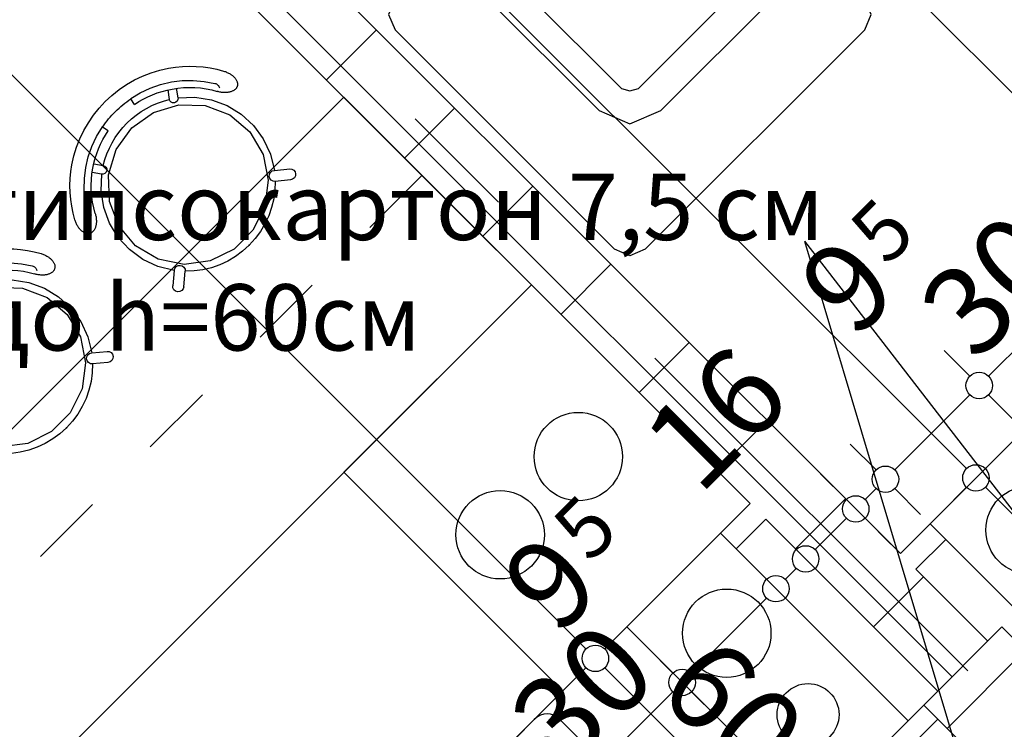
# Model space of a CAD drawing. Extents: x 77007 to 86619, y 86394 to 92164.
# Drawn here: x 78911 to 79134, y 89122 to 89283 of the extents above; entities that cross this region are included whole.
import ezdxf
from ezdxf.enums import TextEntityAlignment as Align

# ---------------------------------------------------------------- set-up
doc = ezdxf.new("R2010")
doc.units = 0
doc.header["$MEASUREMENT"] = 0
doc.linetypes.add('Dashed3', pattern=[35.111111, 16.666667, -18.444444])
doc.linetypes.add('Double Dashed copy', pattern=[226.666667, 100, -50, 26.666667, -50])
for name, color, linetype in [('0help', 7, 'Continuous'), ('koloni', 7, 'Continuous'), ('komini', 7, 'Continuous'), ('KOTI-ext', 7, 'Continuous'), ('TEXT', 7, 'Continuous'), ('wall-ext', 7, 'Continuous')]:
    doc.layers.add(name, color=color, linetype=linetype)
doc.styles.add('GENERATED_STYLE_1', font='TIMES.TTF')
doc.dimstyles.new('Dimstyle_1BFCF', dxfattribs={"dimtxt": 20, "dimasz": 7.5, "dimexe": 0.18, "dimexo": 0, "dimgap": 0.09, "dimtad": 1, "dimdec": 0, "dimzin": 0, "dimdsep": 46, "dimtxsty": 'GENERATED_STYLE_1', "dimblk": 'ARROWHEAD_1', "dimblk1": 'ARROWHEAD_1', "dimblk2": 'ARROWHEAD_1', "dimcen": 0.09, "dimclrd": 11, "dimclre": 11, "dimclrt": 11, "dimazin": 0, "dimtfac": 1, "dimtdec": 4, "dimtmove": 0, "dimatfit": 0, "dimfxl": 0, "dimtolj": 1, "dimtzin": 0, "dimarcsym": 0})
pattern_1 = [(45, (0, 0), (-17.6776695, 17.6776695), []), (135, (0, 0), (17.6776695, 17.6776695), [])]

# ---------------------------------------------------------------- blocks, each defined once
blk = doc.blocks.new('SLAB_53', base_point=(79048.51, 89145.23))
at = {"layer": 'komini', "color": 3, "linetype": 'Continuous'}
blk.add_lwpolyline([(79048.51, 89145.23), (79090.94, 89102.8), (79112.15, 89124.01), (79069.73, 89166.44)], close=True, dxfattribs=at)
for points in [[(79071.14, 89133.82, -1), (79071.14, 89153.82, -1)], [(79089.53, 89118.42, -1), (79089.53, 89132.42, -1)]]:
    blk.add_lwpolyline(points, format="xyb", close=True, dxfattribs=at)
blk = doc.blocks.new('SLAB_62', base_point=(79117.11, 89168.56))
at = {"layer": 'komini', "color": 3, "linetype": 'Continuous'}
blk.add_lwpolyline([(79117.11, 89168.56), (79159.53, 89126.14), (79180.75, 89147.35), (79138.32, 89189.78)], close=True, dxfattribs=at)
for points in [[(79139.73, 89157.16, -1), (79139.73, 89177.16, -1)], [(79158.12, 89141.76, -1), (79158.12, 89155.76, -1)]]:
    blk.add_lwpolyline(points, format="xyb", close=True, dxfattribs=at)
blk = doc.blocks.new('WALL_874', base_point=(79069.73, 89166.44))
at = {"layer": 'wall-ext'}
h = blk.add_hatch(dxfattribs=at)
h.set_pattern_fill('CONCRETE BLOCK', scale=25, angle=45, style=0, pattern_type=0)
h.set_pattern_definition(pattern_1)
h.paths.add_polyline_path([(79073.27, 89162.91), (79079.98, 89169.63), (79076.45, 89173.16), (79069.73, 89166.44)], flags=0)
at = {"layer": 'wall-ext', "color": 3, "linetype": 'Continuous'}
for p, q in [((79076.45, 89173.16), (79069.73, 89166.44)), ((79073.27, 89162.91), (79079.98, 89169.63)), ((79069.73, 89166.44), (79073.27, 89162.91))]:
    blk.add_line(p, q, dxfattribs=at)
blk = doc.blocks.new('WALL_892', base_point=(78848.76, 88860.62))
at = {"layer": 'wall-ext'}
h = blk.add_hatch(dxfattribs=at)
h.set_pattern_fill('CONCRETE BLOCK', scale=25, angle=45, style=0, pattern_type=0)
h.set_pattern_definition(pattern_1)
h.paths.add_polyline_path([(79122.76, 89120.48), (79115.69, 89127.55), (78967.91, 88979.77), (78974.98, 88972.7)], flags=0)
at = {"layer": 'wall-ext', "color": 7, "linetype": 'Continuous'}
blk.add_line((79118.87, 89130.73), (78967.91, 88979.77), dxfattribs=at)
blk = doc.blocks.new('WALL_911', base_point=(79117.11, 89168.56))
at = {"layer": 'wall-ext'}
h = blk.add_hatch(dxfattribs=at)
h.set_pattern_fill('CONCRETE BLOCK', scale=25, angle=45, style=0, pattern_type=0)
h.set_pattern_definition(pattern_1)
h.paths.add_polyline_path([(79117.11, 89168.56), (79110.39, 89161.85), (79113.93, 89158.31), (79120.64, 89165.03)], flags=0)
at = {"layer": 'wall-ext', "color": 3, "linetype": 'Continuous'}
for p, q in [((79117.11, 89168.56), (79110.39, 89161.85)), ((79120.64, 89165.03), (79117.11, 89168.56)), ((79113.93, 89158.31), (79120.64, 89165.03))]:
    blk.add_line(p, q, dxfattribs=at)
blk = doc.blocks.new('WALL_991', base_point=(79118.87, 89130.73))
at = {"layer": 'wall-ext'}
h = blk.add_hatch(dxfattribs=at)
h.set_pattern_fill('CONCRETE BLOCK', scale=25, angle=45, style=0, pattern_type=0)
h.set_pattern_definition(pattern_1)
h.paths.add_polyline_path([(78726.78, 89545.45), (78715.47, 89534.14), (79118.87, 89130.73), (79130.19, 89142.05)], flags=0)
at = {"layer": 'wall-ext', "color": 7, "linetype": 'Continuous'}
for p, q in [((79110.39, 89161.85), (78726.78, 89545.45)), ((78715.47, 89534.14), (79076.45, 89173.16)), ((79079.98, 89169.63), (79118.87, 89130.73)), ((79130.19, 89142.05), (79113.93, 89158.31))]:
    blk.add_line(p, q, dxfattribs=at)
blk = doc.blocks.new('WALL_997', base_point=(79314.92, 88928.32))
at = {"layer": 'wall-ext'}
h = blk.add_hatch(dxfattribs=at)
h.set_pattern_fill('CONCRETE BLOCK', scale=25, angle=45, style=0, pattern_type=0)
h.set_pattern_definition(pattern_1)
h.paths.add_polyline_path([(79115.69, 89127.55), (79313.33, 88929.92), (79313.33, 88929.92), (79115.69, 89127.55)], flags=0)
blk = doc.blocks.new('COLUMN_329', base_point=(79223.35, 89037.57))
at = {"layer": 'koloni'}
h = blk.add_hatch(dxfattribs=at)
h.set_pattern_fill('COMMON BRICK', color=1, scale=13, angle=45, style=0, pattern_type=0)
h.set_pattern_definition([(45, (0, 0), (-9.1923878, 9.1923878), [])])
h.paths.add_polyline_path([(79331.01, 88947.6), (79133.37, 89145.23), (79115.69, 89127.55), (79313.33, 88929.92)], flags=0)
at = {"layer": 'koloni', "color": 30, "linetype": 'Continuous'}
blk.add_lwpolyline([(79331.01, 88947.6), (79133.37, 89145.23), (79115.69, 89127.55), (79313.33, 88929.92)], close=True, dxfattribs=at)
blk = doc.blocks.new('Cab_Base-MultiDrawer_1118')
at = {"layer": '0help', "color": 0, "linetype": 'ByBlock'}
for p, q in [((0, 60), (80, 60)), ((0, 0), (80, 0))]:
    blk.add_line(p, q, dxfattribs=at)
blk = doc.blocks.new('Cab_Base-MultiDrawer_1119')
at = {"layer": '0help', "color": 0, "linetype": 'ByBlock'}
for p, q in [((0, 60), (70, 60)), ((0, 0), (0, 60)), ((0, 0), (70, 0))]:
    blk.add_line(p, q, dxfattribs=at)
blk = doc.blocks.new('Cab_Belfast_Sink_1D_896')
at = {"layer": '0help', "color": 0, "linetype": 'ByBlock'}
for p, q in [((45, 60), (0, 60)), ((11.64, 47.35), (11.66, 47.35)), ((11.67, 47.49), (11.65, 47.4)), ((11.65, 47.4), (11.67, 47.31)), ((11.71, 47.56), (11.67, 47.49)), ((11.67, 47.31), (11.71, 47.24)), ((11.78, 47.62), (11.71, 47.56)), ((11.71, 47.24), (11.78, 47.18)), ((11.86, 47.65), (11.78, 47.62)), ((11.78, 47.18), (11.86, 47.15)), ((13.14, 47.65), (11.86, 47.65)), ((11.86, 47.15), (13.14, 47.15)), ((13.12, 48), (11.88, 48)), ((11.9, 47.65), (11.88, 48)), ((12.03, 45.69), (11.93, 47.15)), ((12.97, 45.69), (13.07, 47.15)), ((13.1, 47.65), (13.12, 48)), ((13.14, 47.65), (13.22, 47.62)), ((13.22, 47.18), (13.14, 47.15)), ((13.22, 47.62), (13.29, 47.56)), ((13.29, 47.24), (13.22, 47.18)), ((13.29, 47.56), (13.33, 47.49)), ((13.33, 47.31), (13.29, 47.24)), ((13.33, 47.49), (13.35, 47.4)), ((13.35, 47.4), (13.33, 47.31)), ((13.34, 47.35), (13.36, 47.35)), ((31.66, 47.35), (31.64, 47.35)), ((31.67, 47.49), (31.65, 47.4)), ((31.65, 47.4), (31.67, 47.31)), ((31.71, 47.56), (31.67, 47.49)), ((31.67, 47.31), (31.71, 47.24)), ((31.77, 47.62), (31.71, 47.56)), ((31.71, 47.24), (31.77, 47.18)), ((31.86, 47.65), (31.77, 47.62)), ((31.77, 47.18), (31.86, 47.15)), ((31.86, 47.65), (33.14, 47.65)), ((33.14, 47.15), (31.86, 47.15)), ((31.88, 48), (33.12, 48)), ((31.9, 47.65), (31.88, 48)), ((32.03, 45.69), (31.93, 47.15)), ((32.97, 45.69), (33.07, 47.15)), ((33.1, 47.65), (33.12, 48)), ((33.14, 47.65), (33.23, 47.62)), ((33.23, 47.18), (33.14, 47.15)), ((33.23, 47.62), (33.29, 47.56)), ((33.29, 47.24), (33.23, 47.18)), ((33.29, 47.56), (33.33, 47.49)), ((33.33, 47.31), (33.29, 47.24)), ((33.33, 47.49), (33.35, 47.4)), ((33.35, 47.4), (33.33, 47.31)), ((33.36, 47.35), (33.34, 47.35)), ((9.5, 44.38), (9.5, 45.62)), ((9.85, 45.6), (9.5, 45.62)), ((9.85, 44.36), (9.85, 45.64)), ((10.35, 45.64), (10.35, 44.36)), ((11.81, 45.47), (10.35, 45.57)), ((11.66, 45.15), (11.76, 45.42)), ((11.66, 44.85), (11.66, 45.15)), ((11.76, 44.58), (11.66, 44.85)), ((11.76, 45.42), (11.95, 45.65)), ((11.95, 44.35), (11.76, 44.58)), ((11.95, 45.65), (12.21, 45.8)), ((12.21, 45.8), (12.5, 45.85)), ((12.5, 45.85), (12.79, 45.8)), ((12.79, 45.8), (13.05, 45.65)), ((13.05, 45.65), (13.24, 45.42)), ((13.24, 44.58), (13.05, 44.35)), ((13.19, 45.47), (14.65, 45.57)), ((13.24, 45.42), (13.34, 45.15)), ((13.34, 44.85), (13.24, 44.58)), ((13.34, 45.15), (13.34, 44.85)), ((14.68, 45.73), (14.65, 45.64)), ((14.65, 44.36), (14.65, 45.64)), ((14.74, 45.79), (14.68, 45.73)), ((14.81, 45.83), (14.74, 45.79)), ((14.9, 45.85), (14.81, 45.83)), ((14.99, 45.83), (14.9, 45.85)), ((15.06, 45.79), (14.99, 45.83)), ((15.12, 45.73), (15.06, 45.79)), ((15.15, 45.64), (15.12, 45.73)), ((15.15, 45.64), (15.15, 44.36)), ((15.15, 45.6), (15.5, 45.62)), ((15.5, 45.62), (15.5, 44.38)), ((21.72, 45.45), (21.61, 45.16)), ((21.61, 45.16), (21.61, 30.6)), ((21.92, 45.69), (21.72, 45.45)), ((22.19, 45.85), (21.92, 45.69)), ((22.5, 45.9), (22.19, 45.85)), ((22.81, 45.85), (22.5, 45.9)), ((23.08, 45.69), (22.81, 45.85)), ((23.28, 45.45), (23.08, 45.69)), ((23.39, 45.16), (23.28, 45.45)), ((23.39, 30.6), (23.39, 45.16)), ((29.5, 45.62), (29.5, 44.38)), ((29.85, 45.6), (29.5, 45.62)), ((29.85, 45.64), (29.88, 45.73)), ((29.85, 45.64), (29.85, 44.36)), ((29.88, 45.73), (29.94, 45.79)), ((29.94, 45.79), (30.01, 45.83)), ((30.01, 45.83), (30.1, 45.85)), ((30.1, 45.85), (30.19, 45.83)), ((30.19, 45.83), (30.26, 45.79)), ((30.26, 45.79), (30.32, 45.73)), ((30.32, 45.73), (30.35, 45.64)), ((30.35, 44.36), (30.35, 45.64)), ((31.81, 45.47), (30.35, 45.57)), ((31.76, 45.42), (31.66, 45.15)), ((31.66, 45.15), (31.66, 44.85)), ((31.66, 44.85), (31.76, 44.58)), ((31.95, 45.65), (31.76, 45.42)), ((31.76, 44.58), (31.95, 44.35)), ((32.21, 45.8), (31.95, 45.65)), ((32.5, 45.85), (32.21, 45.8)), ((32.79, 45.8), (32.5, 45.85)), ((33.05, 45.65), (32.79, 45.8)), ((33.24, 45.42), (33.05, 45.65)), ((33.05, 44.35), (33.24, 44.58)), ((33.19, 45.47), (34.65, 45.57)), ((33.34, 45.15), (33.24, 45.42)), ((33.24, 44.58), (33.34, 44.85)), ((33.34, 44.85), (33.34, 45.15)), ((34.68, 45.73), (34.65, 45.64)), ((34.65, 45.64), (34.65, 44.36)), ((34.74, 45.79), (34.68, 45.73)), ((34.81, 45.83), (34.74, 45.79)), ((34.9, 45.85), (34.81, 45.83)), ((34.99, 45.83), (34.9, 45.85)), ((35.06, 45.79), (34.99, 45.83)), ((35.12, 45.73), (35.06, 45.79)), ((35.15, 45.64), (35.12, 45.73)), ((35.15, 44.36), (35.15, 45.64)), ((35.15, 45.6), (35.5, 45.62)), ((35.5, 44.38), (35.5, 45.62)), ((9.85, 44.4), (9.5, 44.38)), ((9.85, 44.36), (9.88, 44.28)), ((9.88, 44.28), (9.94, 44.21)), ((9.94, 44.21), (10.01, 44.17)), ((10.01, 44.17), (10.1, 44.15)), ((10.1, 44.15), (10.19, 44.17)), ((10.19, 44.17), (10.26, 44.21)), ((10.26, 44.21), (10.32, 44.28)), ((10.32, 44.28), (10.35, 44.36)), ((11.81, 44.53), (10.35, 44.43)), ((11.66, 42.65), (11.64, 42.65)), ((11.65, 42.6), (11.67, 42.69)), ((11.67, 42.51), (11.65, 42.6)), ((11.67, 42.69), (11.71, 42.76)), ((11.71, 42.44), (11.67, 42.51)), ((11.71, 42.76), (11.78, 42.82)), ((11.78, 42.38), (11.71, 42.44)), ((11.78, 42.82), (11.86, 42.85)), ((11.86, 42.35), (11.78, 42.38)), ((13.14, 42.85), (11.86, 42.85)), ((11.86, 42.35), (13.14, 42.35)), ((11.9, 42.35), (11.88, 42)), ((12.03, 44.31), (11.93, 42.85)), ((12.21, 44.2), (11.95, 44.35)), ((12.5, 44.15), (12.21, 44.2)), ((12.79, 44.2), (12.5, 44.15)), ((13.05, 44.35), (12.79, 44.2)), ((12.97, 44.31), (13.07, 42.85)), ((13.1, 42.35), (13.12, 42)), ((13.22, 42.82), (13.14, 42.85)), ((13.14, 42.35), (13.22, 42.38)), ((13.19, 44.53), (14.65, 44.43)), ((13.29, 42.76), (13.22, 42.82)), ((13.22, 42.38), (13.29, 42.44)), ((13.33, 42.69), (13.29, 42.76)), ((13.29, 42.44), (13.33, 42.51)), ((13.35, 42.6), (13.33, 42.69)), ((13.33, 42.51), (13.35, 42.6)), ((13.36, 42.65), (13.34, 42.65)), ((14.68, 44.28), (14.65, 44.36)), ((14.74, 44.21), (14.68, 44.28)), ((14.81, 44.17), (14.74, 44.21)), ((14.9, 44.15), (14.81, 44.17)), ((14.99, 44.17), (14.9, 44.15)), ((15.06, 44.21), (14.99, 44.17)), ((15.12, 44.28), (15.06, 44.21)), ((15.15, 44.36), (15.12, 44.28)), ((15.15, 44.4), (15.5, 44.38)), ((29.85, 44.4), (29.5, 44.38)), ((29.85, 44.36), (29.88, 44.28)), ((29.88, 44.28), (29.94, 44.21)), ((29.94, 44.21), (30.01, 44.17)), ((30.01, 44.17), (30.1, 44.15)), ((30.1, 44.15), (30.19, 44.17)), ((30.19, 44.17), (30.26, 44.21)), ((30.26, 44.21), (30.32, 44.28)), ((30.32, 44.28), (30.35, 44.36)), ((31.81, 44.53), (30.35, 44.43)), ((31.64, 42.65), (31.66, 42.65)), ((31.65, 42.6), (31.67, 42.69)), ((31.67, 42.51), (31.65, 42.6)), ((31.67, 42.69), (31.71, 42.76)), ((31.71, 42.44), (31.67, 42.51)), ((31.71, 42.76), (31.77, 42.82)), ((31.77, 42.38), (31.71, 42.44)), ((31.77, 42.82), (31.86, 42.85)), ((31.86, 42.35), (31.77, 42.38)), ((31.86, 42.85), (33.14, 42.85)), ((33.14, 42.35), (31.86, 42.35)), ((31.9, 42.35), (31.88, 42)), ((32.03, 44.31), (31.93, 42.85)), ((31.95, 44.35), (32.21, 44.2)), ((32.21, 44.2), (32.5, 44.15)), ((32.5, 44.15), (32.79, 44.2)), ((32.79, 44.2), (33.05, 44.35)), ((32.97, 44.31), (33.07, 42.85)), ((33.1, 42.35), (33.12, 42)), ((33.23, 42.82), (33.14, 42.85)), ((33.14, 42.35), (33.23, 42.38)), ((33.19, 44.53), (34.65, 44.43)), ((33.29, 42.76), (33.23, 42.82)), ((33.23, 42.38), (33.29, 42.44)), ((33.33, 42.69), (33.29, 42.76)), ((33.29, 42.44), (33.33, 42.51)), ((33.35, 42.6), (33.33, 42.69)), ((33.33, 42.51), (33.35, 42.6)), ((33.34, 42.65), (33.36, 42.65)), ((34.68, 44.28), (34.65, 44.36)), ((34.74, 44.21), (34.68, 44.28)), ((34.81, 44.17), (34.74, 44.21)), ((34.9, 44.15), (34.81, 44.17)), ((34.99, 44.17), (34.9, 44.15)), ((35.06, 44.21), (34.99, 44.17)), ((35.12, 44.28), (35.06, 44.21)), ((35.15, 44.36), (35.12, 44.28)), ((35.15, 44.4), (35.5, 44.38)), ((11.88, 42), (13.12, 42)), ((33.12, 42), (31.88, 42)), ((0, 40), (45, 40)), ((41, 40), (4, 40)), ((0, 36), (0, 4)), ((38, 36), (7, 36)), ((45, 4), (45, 36)), ((4, 33), (4, 7)), ((41, 7), (41, 33)), ((7, 4), (38, 4)), ((0, 0), (45, 0)), ((4, 0), (41, 0))]:
    blk.add_line(p, q, dxfattribs=at)
blk.add_circle((9, 20), 2.5, dxfattribs=at)
for centre, radius, start, end in [((12.5, 45), 2.5, 109.6792, 160.2331), ((12.5, 45), 2.5, 19.6792, 70.3208), ((22.5, 45), 2.4, 291.6726, 248.3274), ((32.5, 45), 2.5, 109.6792, 160.3208), ((32.5, 45), 2.5, 19.6792, 70.3208), ((10.1, 45.6), 0.25, 9.9996, 170.0004), ((12.5, 45), 2.5, 199.6792, 250.3208), ((12.5, 45), 2.5, 289.6792, 340.3208), ((32.5, 45), 2.5, 199.6792, 250.3208), ((32.5, 45), 2.5, 289.6792, 340.3208), ((4, 36), 4, 90, 180), ((41, 36), 4, 0, 90), ((7, 33), 3, 90, 180), ((38, 33), 3, 0, 90), ((22.5, 29.99), 1.07, 145.6759, 34.3241), ((7, 7), 3, 180, 270), ((38, 7), 3, 270, 0), ((4, 4), 4, 180, 270), ((41, 4), 4, 270, 0)]:
    blk.add_arc(centre, radius, start, end, dxfattribs=at)
for p in [(7, 4), (4, 0)]:
    blk.add_point(p, dxfattribs=at)
blk = doc.blocks.new('Design_Table_01_1121')
at = {"layer": '0help', "color": 0, "linetype": 'ByBlock'}
blk.add_lwpolyline([(200, 0), (200, 60), (0, 60), (0, 0)], close=True, dxfattribs=at)
blk = doc.blocks.new('Design_Chair_02_870')
at = {"layer": '0help', "color": 0, "linetype": 'ByBlock'}
for p, q in [((20.28, 40.85), (19.98, 42.35)), ((28.72, 40.85), (29.02, 42.35)), ((12.66, 37.87), (13.92, 36.11)), ((36.34, 37.87), (35.08, 36.11)), ((12.27, 34.97), (11.02, 36.74)), ((36.73, 34.97), (37.98, 36.74)), ((8.49, 7.95), (5.79, 5.73)), ((40.51, 7.95), (43.21, 5.73)), ((7.41, 3.83), (10.11, 6.06)), ((41.59, 3.83), (38.89, 6.06))]:
    blk.add_line(p, q, dxfattribs=at)
for points in [[(24.5, 46), (22.45, 45.92), (20.4, 45.69), (18.39, 45.31), (16.4, 44.78), (14.47, 44.09), (12.59, 43.27), (10.78, 42.31), (9.06, 41.21)], [(39.94, 41.21), (38.22, 42.31), (36.41, 43.27), (34.53, 44.09), (32.6, 44.78), (30.61, 45.31), (28.6, 45.69), (26.55, 45.92), (24.5, 46)], [(19.97, 42.41), (17.54, 41.81), (15.19, 40.96), (12.94, 39.87), (10.82, 38.56), (8.85, 37.03), (7.06, 35.31), (5.46, 33.41), (4.07, 31.36)], [(24.5, 42.78), (23.93, 42.77), (23.36, 42.75), (22.8, 42.72), (22.23, 42.67), (21.67, 42.61), (21.1, 42.54), (20.54, 42.45), (19.98, 42.35)], [(29.02, 42.35), (28.46, 42.45), (27.9, 42.54), (27.33, 42.61), (26.77, 42.67), (26.2, 42.72), (25.64, 42.75), (25.07, 42.77), (24.5, 42.78)], [(44.93, 31.36), (43.54, 33.41), (41.94, 35.31), (40.15, 37.03), (38.18, 38.56), (36.06, 39.87), (33.81, 40.96), (31.46, 41.81), (29.03, 42.41)], [(9.06, 41.21), (7.78, 40.28), (6.57, 39.28), (5.41, 38.2), (4.33, 37.06), (3.31, 35.86), (2.37, 34.61), (1.5, 33.3), (0.71, 31.94)], [(20.28, 40.85), (19.15, 40.61), (18.04, 40.3), (16.94, 39.94), (15.86, 39.52), (14.81, 39.05), (13.79, 38.53), (12.79, 37.95), (11.83, 37.32)], [(37.17, 37.32), (36.21, 37.95), (35.21, 38.53), (34.19, 39.05), (33.14, 39.52), (32.06, 39.94), (30.96, 40.3), (29.85, 40.61), (28.72, 40.85)], [(48.29, 31.94), (47.5, 33.3), (46.63, 34.61), (45.69, 35.86), (44.67, 37.06), (43.59, 38.2), (42.43, 39.28), (41.22, 40.28), (39.94, 41.21)], [(24.5, 39.08), (23.11, 39.03), (21.72, 38.88), (20.35, 38.65), (19, 38.31), (17.68, 37.89), (16.39, 37.38), (15.14, 36.77), (13.94, 36.09)], [(35.06, 36.09), (33.86, 36.77), (32.61, 37.38), (31.32, 37.89), (30, 38.31), (28.65, 38.65), (27.28, 38.88), (25.89, 39.03), (24.5, 39.08)], [(11.83, 37.32), (10.78, 36.56), (9.78, 35.73), (8.84, 34.85), (7.95, 33.92), (7.11, 32.93), (6.34, 31.9), (5.63, 30.83), (4.98, 29.71)], [(12.27, 34.97), (12.56, 34.71), (12.92, 34.57), (13.32, 34.58), (13.67, 34.73), (13.95, 35.01), (14.09, 35.37), (14.08, 35.76), (13.92, 36.11)], [(35.08, 36.11), (34.92, 35.76), (34.91, 35.37), (35.05, 35.01), (35.33, 34.73), (35.68, 34.58), (36.08, 34.57), (36.44, 34.71), (36.73, 34.97)], [(44.02, 29.71), (43.37, 30.83), (42.66, 31.9), (41.89, 32.93), (41.05, 33.92), (40.16, 34.85), (39.22, 35.73), (38.22, 36.56), (37.17, 37.32)], [(12.29, 34.95), (9.51, 32.37), (7.28, 29.3), (5.69, 25.87), (4.81, 22.21), (4.65, 18.45), (5.23, 14.73), (6.53, 11.18), (8.49, 7.95)], [(40.51, 7.95), (42.47, 11.18), (43.77, 14.73), (44.35, 18.45), (44.19, 22.21), (43.31, 25.87), (41.72, 29.3), (39.49, 32.37), (36.71, 34.95)], [(0.71, 31.94), (0.62, 31.76), (0.53, 31.58), (0.45, 31.4), (0.38, 31.21), (0.31, 31.02), (0.24, 30.83), (0.19, 30.64), (0.13, 30.45)], [(4.07, 31.36), (3.98, 31.19), (3.92, 31.02), (3.88, 30.83), (3.87, 30.64), (3.88, 30.45), (3.92, 30.27), (3.99, 30.09), (4.08, 29.93)], [(44.92, 29.93), (45.01, 30.09), (45.08, 30.27), (45.12, 30.45), (45.13, 30.64), (45.12, 30.83), (45.08, 31.02), (45.02, 31.19), (44.93, 31.36)], [(48.87, 30.45), (48.81, 30.64), (48.76, 30.83), (48.69, 31.02), (48.62, 31.21), (48.55, 31.4), (48.47, 31.58), (48.38, 31.76), (48.29, 31.94)], [(0.13, 30.45), (0.1, 30.29), (0.06, 30.13), (0.04, 29.96), (0.02, 29.8), (0.01, 29.64), (0, 29.47), (0, 29.31), (0.01, 29.14)], [(0.01, 29.14), (0.02, 28.99), (0.04, 28.83), (0.07, 28.68), (0.11, 28.53), (0.15, 28.38), (0.2, 28.24), (0.27, 28.09), (0.33, 27.95)], [(4.05, 28.41), (4.19, 28.56), (4.31, 28.71), (4.44, 28.87), (4.56, 29.03), (4.67, 29.2), (4.78, 29.37), (4.88, 29.54), (4.98, 29.71)], [(44.02, 29.71), (44.12, 29.54), (44.22, 29.37), (44.33, 29.2), (44.44, 29.03), (44.56, 28.87), (44.69, 28.71), (44.81, 28.56), (44.95, 28.41)], [(48.67, 27.95), (48.73, 28.09), (48.8, 28.24), (48.85, 28.38), (48.89, 28.53), (48.93, 28.68), (48.96, 28.83), (48.98, 28.99), (48.99, 29.14)], [(48.99, 29.14), (49, 29.31), (49, 29.47), (48.99, 29.64), (48.98, 29.8), (48.96, 29.96), (48.94, 30.13), (48.9, 30.29), (48.87, 30.45)], [(0.33, 27.95), (0.39, 27.86), (0.45, 27.76), (0.52, 27.68), (0.6, 27.6), (0.68, 27.52), (0.77, 27.45), (0.86, 27.39), (0.96, 27.33)], [(0.96, 27.33), (1.06, 27.28), (1.17, 27.24), (1.28, 27.21), (1.39, 27.19), (1.5, 27.17), (1.61, 27.16), (1.72, 27.16), (1.84, 27.17)], [(1.84, 27.17), (1.99, 27.19), (2.15, 27.22), (2.3, 27.26), (2.45, 27.31), (2.6, 27.36), (2.74, 27.42), (2.89, 27.49), (3.02, 27.57)], [(3.02, 27.57), (3.17, 27.66), (3.3, 27.75), (3.44, 27.85), (3.57, 27.95), (3.7, 28.06), (3.82, 28.17), (3.94, 28.28), (4.05, 28.41)], [(44.95, 28.41), (45.06, 28.28), (45.18, 28.17), (45.3, 28.06), (45.43, 27.95), (45.56, 27.85), (45.7, 27.75), (45.83, 27.66), (45.98, 27.57)], [(45.98, 27.57), (46.11, 27.49), (46.26, 27.42), (46.4, 27.36), (46.55, 27.31), (46.7, 27.26), (46.85, 27.22), (47.01, 27.19), (47.16, 27.17)], [(47.16, 27.17), (47.28, 27.16), (47.39, 27.16), (47.5, 27.17), (47.61, 27.19), (47.72, 27.21), (47.83, 27.24), (47.94, 27.28), (48.04, 27.33)], [(48.04, 27.33), (48.14, 27.39), (48.23, 27.45), (48.32, 27.52), (48.4, 27.6), (48.48, 27.68), (48.55, 27.76), (48.61, 27.86), (48.67, 27.95)], [(10.11, 6.06), (10.42, 6.43), (10.56, 6.9), (10.5, 7.38), (10.27, 7.8), (9.88, 8.1), (9.41, 8.24), (8.92, 8.18), (8.49, 7.95)], [(40.51, 7.95), (40.08, 8.18), (39.59, 8.24), (39.12, 8.1), (38.73, 7.8), (38.5, 7.38), (38.44, 6.9), (38.58, 6.43), (38.89, 6.06)], [(5.79, 5.73), (5.49, 5.35), (5.35, 4.89), (5.4, 4.41), (5.64, 3.98), (6.02, 3.68), (6.49, 3.55), (6.98, 3.6), (7.41, 3.83)], [(10.11, 6.06), (11.57, 4.7), (13.16, 3.49), (14.87, 2.45), (16.67, 1.58), (18.56, 0.89), (20.51, 0.4), (22.49, 0.1), (24.5, 0)], [(24.5, 0), (26.51, 0.1), (28.49, 0.4), (30.44, 0.89), (32.33, 1.58), (34.13, 2.45), (35.84, 3.49), (37.43, 4.7), (38.89, 6.06)], [(41.59, 3.83), (42.02, 3.6), (42.51, 3.55), (42.98, 3.68), (43.36, 3.98), (43.6, 4.41), (43.65, 4.89), (43.51, 5.35), (43.21, 5.73)]]:
    blk.add_lwpolyline(points, dxfattribs=at)
blk.add_lwpolyline([(24.5, 37.53), (18.56, 36.55), (13.26, 33.74), (9.17, 29.38), (6.75, 23.95), (6.26, 18.05), (7.74, 12.31), (11.03, 7.35), (15.79, 3.71), (21.49, 1.79), (27.51, 1.79), (33.21, 3.71), (37.97, 7.35), (41.26, 12.31), (42.74, 18.05), (42.25, 23.95), (39.83, 29.38), (35.74, 33.74), (30.44, 36.55)], close=True, dxfattribs=at)
blk.add_point((24.5, 0), dxfattribs=at)
blk.add_point((24.5, 0), dxfattribs=at)
blk = doc.blocks.new('PLR_Couch_Corner')
at = {"layer": '0help', "color": 0, "linetype": 'ByBlock'}
for p, q in [((0, 76.28), (1.41, 79.86)), ((1.41, 79.86), (5, 81.28)), ((5, 81.28), (76.28, 81.28)), ((55.46, 79.86), (54.04, 76.28)), ((59.04, 81.28), (55.46, 79.86)), ((62.69, 79.86), (61.28, 76.28)), ((66.28, 81.28), (62.69, 79.86)), ((79.86, 79.86), (76.28, 81.28)), ((81.28, 76.28), (79.86, 79.86)), ((0, 5), (0, 76.28)), ((54.04, 76.28), (54.04, 30)), ((61.28, 76.28), (61.28, 30)), ((81.28, 5), (81.28, 76.28)), ((53.07, 28.21), (54.04, 30)), ((58.39, 22.88), (61.28, 30)), ((1.41, 25.82), (5, 27.23)), ((5, 27.23), (51.28, 27.23)), ((51.28, 27.23), (53.07, 28.21)), ((0, 22.23), (1.41, 25.82)), ((51.28, 20), (58.39, 22.88)), ((0, 15), (1.41, 18.59)), ((1.41, 18.59), (5, 20)), ((5, 20), (51.28, 20)), ((0, 5), (1.41, 1.41)), ((81.28, 5), (79.86, 1.41)), ((1.41, 1.41), (5, 0)), ((76.28, 0), (5, 0)), ((79.86, 1.41), (76.28, 0))]:
    blk.add_line(p, q, dxfattribs=at)
blk = doc.blocks.new('LINE_4638', base_point=(79088.75, 89232.52))
at = {"layer": 'wall-ext', "color": 4, "linetype": 'Continuous'}
blk.add_line((79088.75, 89232.52), (79125.81, 89108.51), dxfattribs=at)
blk.add_circle((79126.53, 89106.12), 2.5, dxfattribs=at)
blk = doc.blocks.new('LINE_4639', base_point=(79088.75, 89232.52))
at = {"layer": 'wall-ext', "color": 4, "linetype": 'Continuous'}
blk.add_line((79088.75, 89232.52), (79195.46, 89094.19), dxfattribs=at)
blk.add_circle((79196.99, 89092.21), 2.5, dxfattribs=at)
blk = doc.blocks.new('*D1286')
at = {"layer": 'KOTI-ext', "color": 11, "linetype": 'Continuous'}
blk.add_line((78682.56, 89496.99), (79039.3, 89140.26), dxfattribs=at)
blk.add_circle((78680.44, 89499.11), 3, dxfattribs=at)
at = {"layer": 'KOTI-ext', "color": 11, "style": 'GENERATED_STYLE_1', "oblique": 0}
blk.add_text('510', height=20, rotation=315, dxfattribs=at).set_placement((78876.13, 89309.08), align=Align.RIGHT)
blk.add_text('5', height=13.33, rotation=315, dxfattribs=at).set_placement((78881.44, 89313.2))
blk = doc.blocks.new('ARROWHEAD_1')
at = {"color": 0, "linetype": 'Continuous'}
blk.add_line((0, 0), (-1, 0), dxfattribs=at)
blk.add_circle((0, 0), 0.25, dxfattribs=at)
blk = doc.blocks.new('*D1287')
at = {"layer": 'KOTI-ext', "color": 11, "linetype": 'Continuous'}
for p, q in [((79043.54, 89140.26), (79049.38, 89146.09)), ((79033.47, 89130.18), (79039.3, 89136.01)), ((79043.54, 89136.01), (79081.73, 89097.83))]:
    blk.add_line(p, q, dxfattribs=at)
blk.add_circle((79041.42, 89138.13), 3, dxfattribs=at)
at = {"layer": 'KOTI-ext', "color": 11, "style": 'GENERATED_STYLE_1', "oblique": 0}
blk.add_text('60', height=20, rotation=315, dxfattribs=at).set_placement((79054.86, 89130.36))
blk = doc.blocks.new('*D1679')
at = {"layer": 'KOTI-ext', "color": 11, "linetype": 'Continuous'}
for p, q in [((79215.44, 89186.29), (78778.1, 89623.64)), ((79225.52, 89192.12), (79219.68, 89186.29)), ((79215.44, 89182.05), (79209.61, 89176.21))]:
    blk.add_line(p, q, dxfattribs=at)
blk.add_circle((79217.56, 89184.17), 3, dxfattribs=at)
at = {"layer": 'KOTI-ext', "color": 11, "style": 'GENERATED_STYLE_1', "oblique": 0}
for s, height, p in [('8', 20, (78780.92, 89626.46)), ('5', 13.33, (79022.58, 89394.24)), ('10', 20, (79198.33, 89209.06))]:
    blk.add_text(s, height=height, rotation=315, dxfattribs=at).set_placement(p)
blk.add_text('624', height=20, rotation=315, dxfattribs=at).set_placement((79017.27, 89390.11), align=Align.RIGHT)
blk = doc.blocks.new('*D2644')
at = {"layer": 'KOTI-ext', "color": 11, "linetype": 'Continuous'}
for p, q in [((79135.45, 89186.91), (79129.61, 89181.07)), ((79125.37, 89176.83), (79119.54, 89171)), ((79167.8, 89138.65), (79129.61, 89176.83))]:
    blk.add_line(p, q, dxfattribs=at)
blk.add_circle((79127.49, 89178.95), 3, dxfattribs=at)
at = {"layer": 'KOTI-ext', "color": 11, "style": 'GENERATED_STYLE_1', "oblique": 0}
blk.add_text('60', height=20, rotation=315, dxfattribs=at).set_placement((79140.93, 89171.17))
blk = doc.blocks.new('*D2645')
at = {"layer": 'KOTI-ext', "color": 11, "linetype": 'Continuous'}
blk.add_line((79125.37, 89181.07), (78746.01, 89560.44), dxfattribs=at)
at = {"layer": 'KOTI-ext', "color": 11, "style": 'GENERATED_STYLE_1', "oblique": 0}
for s, height, p in [('30', 20, (78748.84, 89563.26)), ('5', 13.33, (78966.8, 89354.73))]:
    blk.add_text(s, height=height, rotation=315, dxfattribs=at).set_placement(p)
blk.add_text('542', height=20, rotation=315, dxfattribs=at).set_placement((78961.5, 89350.6), align=Align.RIGHT)
blk = doc.blocks.new('*D2682')
at = {"layer": 'KOTI-ext', "color": 11, "linetype": 'Continuous'}
for p, q in [((79058.93, 89134.81), (79053.1, 89140.65)), ((78940.14, 89011.78), (79058.93, 89130.57)), ((79069.01, 89124.74), (79063.17, 89130.57)), ((78935.9, 89011.78), (78930.07, 89017.62)), ((78945.98, 89001.71), (78940.14, 89007.54))]:
    blk.add_line(p, q, dxfattribs=at)
for centre in [(79061.05, 89132.69), (78938.02, 89009.66)]:
    blk.add_circle(centre, 3, dxfattribs=at)
at = {"layer": 'KOTI-ext', "color": 11, "style": 'GENERATED_STYLE_1', "oblique": 0}
blk.add_text('9', height=20, rotation=45, dxfattribs=at).set_placement((79043.73, 89153.55), align=Align.RIGHT)
for s, p in [('30', (79034.89, 89112.18)), ('174', (78970.19, 89047.49))]:
    blk.add_text(s, height=20, rotation=45, dxfattribs=at).set_placement(p)
blk = doc.blocks.new('*D2683')
at = {"layer": 'KOTI-ext', "color": 11, "linetype": 'Continuous'}
for p, q in [((79080.14, 89156.03), (79074.31, 89161.86)), ((79063.17, 89134.81), (79080.14, 89151.78)), ((79090.22, 89145.95), (79084.39, 89151.78)), ((79058.93, 89134.81), (79053.1, 89140.65)), ((79069.01, 89124.74), (79063.17, 89130.57))]:
    blk.add_line(p, q, dxfattribs=at)
for centre in [(79082.26, 89153.9), (79061.05, 89132.69)]:
    blk.add_circle(centre, 3, dxfattribs=at)
at = {"layer": 'KOTI-ext', "color": 11, "style": 'GENERATED_STYLE_1', "oblique": 0}
blk.add_text('5', height=13.33, rotation=45, dxfattribs=at).set_placement((79040.19, 89159.44))
blk = doc.blocks.new('*D2684')
at = {"layer": 'KOTI-ext', "color": 11, "linetype": 'Continuous'}
for p, q in [((79080.14, 89156.03), (79074.31, 89161.86)), ((79084.39, 89156.03), (79086.86, 89158.5)), ((79090.22, 89145.95), (79084.39, 89151.78))]:
    blk.add_line(p, q, dxfattribs=at)
blk.add_circle((79082.26, 89153.9), 3, dxfattribs=at)
at = {"layer": 'KOTI-ext', "color": 11, "style": 'GENERATED_STYLE_1', "oblique": 0}
blk.add_text('16', height=20, rotation=45, dxfattribs=at).set_placement((79064.94, 89174.77))
blk = doc.blocks.new('*D2685')
at = {"layer": 'KOTI-ext', "color": 11, "linetype": 'Continuous'}
for p, q in [((79091.11, 89162.75), (79098.18, 89169.82)), ((79086.86, 89162.75), (79081.03, 89168.58)), ((79096.94, 89152.67), (79091.11, 89158.5))]:
    blk.add_line(p, q, dxfattribs=at)
blk.add_circle((79088.98, 89160.62), 3, dxfattribs=at)
blk = doc.blocks.new('*D2686')
at = {"layer": 'KOTI-ext', "color": 11, "linetype": 'Continuous'}
for p, q in [((79104.89, 89180.78), (79099.06, 89186.61)), ((79098.18, 89174.06), (79092.34, 89179.89)), ((79102.42, 89174.06), (79104.89, 89176.53)), ((79114.97, 89170.7), (79109.14, 89176.53)), ((79108.25, 89163.98), (79102.42, 89169.82))]:
    blk.add_line(p, q, dxfattribs=at)
for centre in [(79107.02, 89178.65), (79100.3, 89171.94)]:
    blk.add_circle(centre, 3, dxfattribs=at)
blk = doc.blocks.new('*D2687')
at = {"layer": 'KOTI-ext', "color": 11, "linetype": 'Continuous'}
for p, q in [((79109.14, 89180.78), (79126.11, 89197.75)), ((79104.89, 89180.78), (79099.06, 89186.61)), ((79114.97, 89170.7), (79109.14, 89176.53))]:
    blk.add_line(p, q, dxfattribs=at)
blk.add_circle((79107.02, 89178.65), 3, dxfattribs=at)
at = {"layer": 'KOTI-ext', "color": 11, "style": 'GENERATED_STYLE_1', "oblique": 0}
blk.add_text('9', height=20, rotation=45, dxfattribs=at).set_placement((79110.9, 89220.73), align=Align.RIGHT)
blk = doc.blocks.new('*D2688')
at = {"layer": 'KOTI-ext', "color": 11, "linetype": 'Continuous'}
for p, q in [((79282.02, 89357.91), (79276.19, 89363.74)), ((79130.35, 89201.99), (79282.02, 89353.66)), ((79292.1, 89347.83), (79286.27, 89353.66)), ((79126.11, 89201.99), (79120.27, 89207.82)), ((79136.18, 89191.91), (79130.35, 89197.75))]:
    blk.add_line(p, q, dxfattribs=at)
for centre in [(79284.15, 89355.78), (79128.23, 89199.87)]:
    blk.add_circle(centre, 3, dxfattribs=at)
at = {"layer": 'KOTI-ext', "color": 11, "style": 'GENERATED_STYLE_1', "oblique": 0}
for s, height, p in [('5', 13.33, (79222.21, 89308.94)), ('5', 13.33, (79107.37, 89226.62)), ('30', 20, (79127.52, 89204.82))]:
    blk.add_text(s, height=height, rotation=45, dxfattribs=at).set_placement(p)
blk.add_text('220', height=20, rotation=45, dxfattribs=at).set_placement((79226.34, 89303.64), align=Align.RIGHT)
blk = doc.blocks.new('DIM_447', base_point=(78680.44, 89499.11))
at = {"layer": 'KOTI-ext', "color": 11, "linetype": 'Continuous'}
for p1, p2, picture, middle in [((78605.69, 89424.36), (79069.73, 89166.44), '*D1286', (78861.99, 89337.36)), ((79069.73, 89166.44), (78986.65, 88998.51), '*D1287', (79067.23, 89132.12))]:
    dim = blk.add_linear_dim(base=(78680.44, 89499.11), p1=p1, p2=p2, angle=315, dimstyle='Dimstyle_1BFCF', dxfattribs=at)
    dim.commit()
    dim.dimension.update_dxf_attribs({"geometry": picture, "text_midpoint": middle, "text_rotation": 315})
blk = doc.blocks.new('DIM_816', base_point=(79224.63, 89177.1))
at = {"layer": 'KOTI-ext', "color": 11, "linetype": 'Continuous'}
dim = blk.add_linear_dim(base=(79224.63, 89177.1), p1=(79301.49, 89268.09), p2=(78848, 89697.78), angle=135, dimstyle='Dimstyle_1BFCF', dxfattribs=at)
dim.commit()
dim.dimension.update_dxf_attribs({"geometry": '*D1679', "text_midpoint": (79003.13, 89418.4), "text_rotation": -45})
blk = doc.blocks.new('DIM_1729', base_point=(79299.32, 89007.12))
at = {"layer": 'KOTI-ext', "color": 11, "linetype": 'Continuous'}
for base, p1, p2, picture, middle in [((79299.32028, 89007.12497), (79117.10552, 89168.5641), (78762.84715, 89581.51658), '*D2645', (78947.35788, 89378.88636)), ((79299.32, 89007.12), (79268.5, 89235.11), (79117.11, 89168.56), '*D2644', (79153.3, 89172.94))]:
    dim = blk.add_linear_dim(base=base, p1=p1, p2=p2, angle=135, dimstyle='Dimstyle_1BFCF', dxfattribs=at)
    dim.commit()
    dim.dimension.update_dxf_attribs({"geometry": picture, "text_midpoint": middle, "text_rotation": -45})
blk = doc.blocks.new('DIM_1734', base_point=(78530.73, 88602.37))
at = {"layer": 'KOTI-ext', "color": 11, "linetype": 'Continuous'}
for base, p1, p2, picture, middle in [((78530.7277, 88602.3673), (79138.3187, 89189.7773), (79343.7332, 89296.1969), '*D2688', (79198.055, 89289.4936)), ((78530.73, 88602.37), (78928.49, 89343.75), (79117.11, 89168.56), '*D2686', (79103.83, 89227.8)), ((78530.73, 88602.37), (79069.73, 89166.44), (78917.17, 89332.44), '*D2684', (79036.66, 89160.62)), ((78530.73, 88602.37), (78974.98, 88972.7), (79048.51, 89145.23), '*D2682', (78968.42, 89059.86))]:
    dim = blk.add_linear_dim(base=base, p1=p1, p2=p2, angle=45, dimstyle='Dimstyle_1BFCF', dxfattribs=at)
    dim.commit()
    dim.dimension.update_dxf_attribs({"geometry": picture, "text_midpoint": middle, "text_rotation": 45})
for p1, p2, distance, picture, middle in [((78917.17, 89332.44), (78928.49, 89343.75), -242.98, '*D2685', (79068.48, 89192.44)), ((79117.11, 89168.56), (79138.32, 89189.78), 14.27, '*D2687', (79131.06, 89222.5)), ((79048.51, 89145.23), (79069.73, 89166.44), -17.73, '*D2683', (79038.42, 89129.86))]:
    dim = blk.add_aligned_dim(p1=p1, p2=p2, distance=distance, dimstyle='Dimstyle_1BFCF', dxfattribs=at)
    dim.commit()
    dim.dimension.update_dxf_attribs({"geometry": picture, "text_midpoint": middle, "text_rotation": 45})

msp = doc.modelspace()

# ---------------------------------------------------------------- linework, layer by layer
at = {"color": 45, "linetype": 'Double Dashed copy'}
msp.add_line((79606.45, 88654.48), (78378.13, 89882.8), dxfattribs=at)
at = {"layer": '0help', "color": 133, "linetype": 'Dashed3'}
msp.add_line((79002.21, 89247.42), (78878.47, 89123.67), dxfattribs=at)
at = {"layer": '0help', "color": 4, "linetype": 'Continuous'}
for centre in [(79037.57, 89183.78), (79019.89, 89166.1)]:
    msp.add_circle(centre, 10, dxfattribs=at)

# ---------------------------------------------------------------- block references
at = {"layer": '0help', "color": 133, "linetype": 'Continuous', "xscale": 0.9842999808739548, "yscale": 0.9842999808739546, "rotation": 315.0000000000021}
msp.add_blockref('PLR_Couch_Corner', (78992.66, 89283.83), dxfattribs=at)
at = {"layer": '0help', "color": 133, "linetype": 'Continuous', "xscale": -1}
for name, p, rotation in [('Design_Chair_02_870', (78980.45, 89248.93), 44.99999999999466), ('Design_Table_01_1121', (78843.11, 89123.67), 225), ('Design_Chair_02_870', (78939.15, 89207.63), 44.99999999999466), ('Cab_Base-MultiDrawer_1118', (78977.46, 89074.18), 225)]:
    msp.add_blockref(name, p, dxfattribs=dict(at, rotation=rotation))
at = {"layer": '0help', "color": 133, "linetype": 'Continuous'}
for name, p, rotation in [('Cab_Base-MultiDrawer_1119', (78984.54, 89180.24), 315), ('Cab_Belfast_Sink_1D_896', (79030.5, 89127.21), 225)]:
    msp.add_blockref(name, p, dxfattribs=dict(at, rotation=rotation))
at = {"layer": 'koloni', "color": 30}
msp.add_blockref('COLUMN_329', (79223.35, 89037.57), dxfattribs=at)
at = {"layer": 'komini', "color": 3, "linetype": 'Continuous'}
for name, p in [('SLAB_62', (79117.11, 89168.56)), ('SLAB_53', (79048.51, 89145.23))]:
    msp.add_blockref(name, p, dxfattribs=at)
at = {"layer": 'KOTI-ext', "color": 11, "linetype": 'Continuous'}
for name, p in [('DIM_816', (79224.63, 89177.1)), ('DIM_1729', (79299.32, 89007.12)), ('DIM_1734', (78530.73, 88602.37)), ('DIM_447', (78680.44, 89499.11))]:
    msp.add_blockref(name, p, dxfattribs=at)
at = {"layer": 'wall-ext', "color": 7}
for name, p in [('WALL_991', (79118.87, 89130.73)), ('WALL_892', (78848.76, 88860.62)), ('WALL_997', (79314.92, 88928.32))]:
    msp.add_blockref(name, p, dxfattribs=at)
at = {"layer": 'wall-ext', "color": 4, "linetype": 'Continuous'}
for name in ['LINE_4638', 'LINE_4639']:
    msp.add_blockref(name, (79088.75, 89232.52), dxfattribs=at)
at = {"layer": 'wall-ext', "color": 3}
for name, p in [('WALL_874', (79069.73, 89166.44)), ('WALL_911', (79117.11, 89168.56))]:
    msp.add_blockref(name, p, dxfattribs=at)

# ---------------------------------------------------------------- texts
at = {"layer": 'TEXT', "color": 211, "insert": (78901.43, 89247.79), "char_height": 15, "width": 199.9834, "attachment_point": 1, "style": 'GENERATED_STYLE_1'}
msp.add_mtext('{\\fTimes New Roman CYR|b0|i0|c204|p18;гипсокартон 7,5 см\\Pдо h=60см}', dxfattribs=at)

doc.saveas('drawing.dxf')
